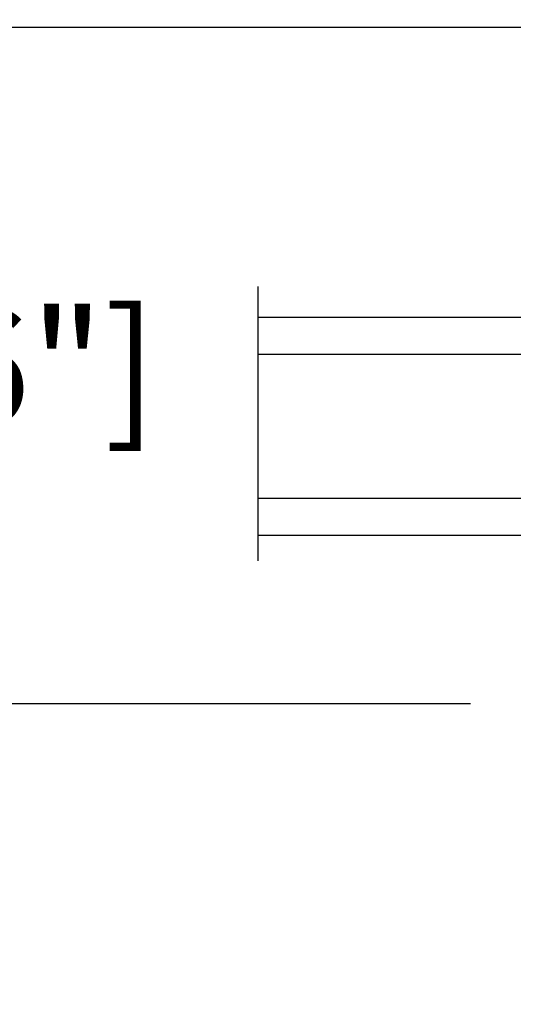
# Model space of a CAD drawing. Units: millimetres. Extents: x 986 to 31025, y -2147 to 1288.
# Drawn here: x 8704 to 8747, y -1860 to -1774 of the extents above; entities that cross this region are included whole.
import ezdxf

# ---------------------------------------------------------------- set-up
doc = ezdxf.new("R2010")
doc.units = ezdxf.units.MM
doc.header["$MEASUREMENT"] = 0
doc.header["$PDMODE"] = 3
doc.layers.add('Dimensions-Cotes', color=7, linetype='Continuous')
doc.layers.add('Text French-Texte Français', color=7, linetype='Continuous')
doc.styles.add('Century-10', font='GOTHIC.TTF', dxfattribs={"height": 10})
doc.linetypes.add('Amzigzag', pattern='A,0.0001,[136,genltshp.shx,S=0.04,R=0,X=0,Y=0],-11', length=11.0001)
doc.dimstyles.new('1-1', dxfattribs={"dimtxt": 10, "dimasz": 10, "dimexe": 10, "dimexo": 10, "dimgap": 10, "dimtad": 0, "dimtih": 1, "dimtoh": 1, "dimdec": 1, "dimzin": 0, "dimdsep": 46, "dimtxsty": 'Century-10', "dimcen": 0, "dimadec": 1, "dimazin": 0, "dimtfac": 1, "dimtdec": 1, "dimtofl": 0, "dimtmove": 0, "dimatfit": 3, "dimfxl": 0, "dimtolj": 1, "dimtzin": 0, "dimarcsym": 0})

# ---------------------------------------------------------------- blocks, each defined once
blk = doc.blocks.new('*D237')
at = {"layer": 'Defpoints', "color": 0, "transparency": 16777216}
for p in [(8374.065866931911, -1796.147100397112), (8831.06584485227, -1796.147100397113), (8831.06584485227, -1966.115088549669)]:
    blk.add_point(p, dxfattribs=at)
at = {"layer": 'Text French-Texte Français', "color": 0, "lineweight": -2, "transparency": 16777216}
for p, q in [((8374.065866931911, -1806.147100397112), (8374.065866931911, -1976.115088549669)), ((8831.06584485227, -1806.147100397113), (8831.06584485227, -1976.115088549669)), ((8384.065866931911, -1966.115088549669), (8490.418941878186, -1966.115088549669)), ((8821.06584485227, -1966.115088549669), (8700.072238955003, -1966.115088549669))]:
    blk.add_line(p, q, dxfattribs=at)
at = {"layer": 'Text French-Texte Français', "color": 0, "transparency": 16777216}
for points in [[(8384.065866931911, -1964.448421883003), (8384.065866931911, -1967.781755216336), (8374.065866931911, -1966.115088549669)], [(8821.06584485227, -1964.448421883003), (8821.06584485227, -1967.781755216336), (8831.06584485227, -1966.115088549669)]]:
    blk.add_solid(points, dxfattribs=at)
at = {"layer": 'Text French-Texte Français', "color": 0, "transparency": 16777216, "insert": (8595.245590416594, -1966.115088549669), "char_height": 10, "attachment_point": 5, "style": 'Century-10'}
blk.add_mtext('\\A1;LARGEUR EXTÉRIEURE CADRE', dxfattribs=at)
blk = doc.blocks.new('*D234')
at = {"layer": 'Defpoints', "color": 0, "transparency": 16777216}
for p in [(8456.759587919545, -1820.878609978402), (8748.373032730044, -1820.905559306578), (8748.373032730044, -1924.100068746005)]:
    blk.add_point(p, dxfattribs=at)
at = {"layer": 'Text French-Texte Français', "color": 0, "lineweight": -2, "transparency": 16777216}
for p, q in [((8456.759587919545, -1830.878609978402), (8456.759587919545, -1934.100068746005)), ((8748.373032730044, -1830.905559306578), (8748.373032730044, -1934.100068746005)), ((8466.759587919545, -1924.100068746005), (8546.65344982677, -1924.100068746005)), ((8738.373032730044, -1924.100068746005), (8656.041621138802, -1924.100068746005))]:
    blk.add_line(p, q, dxfattribs=at)
at = {"layer": 'Text French-Texte Français', "color": 0, "transparency": 16777216}
for points in [[(8466.759587919545, -1922.433402079338), (8466.759587919545, -1925.766735412672), (8456.759587919545, -1924.100068746005)], [(8738.373032730044, -1922.433402079338), (8738.373032730044, -1925.766735412672), (8748.373032730044, -1924.100068746005)]]:
    blk.add_solid(points, dxfattribs=at)
at = {"layer": 'Text French-Texte Français', "color": 0, "transparency": 16777216, "insert": (8601.347535482786, -1924.100068746005), "char_height": 10, "attachment_point": 5, "style": 'Century-10'}
blk.add_mtext('\\A1;VERRE VISIBLE', dxfattribs=at)
blk = doc.blocks.new('*D229')
at = {"layer": 'Defpoints', "color": 0, "transparency": 16777216}
for p in [(8831.065844852272, -1796.147100397112), (8748.373032730044, -1820.905559306578), (8748.373032730044, -1924.100068746005)]:
    blk.add_point(p, dxfattribs=at)
at = {"layer": 'Dimensions-Cotes', "color": 0, "lineweight": -2, "transparency": 16777216}
for p, q in [((8831.065844852272, -1806.147100397112), (8831.065844852272, -1934.100068746005)), ((8748.373032730044, -1830.905559306578), (8748.373032730044, -1934.100068746005)), ((8738.373032730044, -1924.100068746005), (8728.373032730044, -1924.100068746005)), ((8841.065844852272, -1924.100068746005), (8851.065844852272, -1924.100068746005))]:
    blk.add_line(p, q, dxfattribs=at)
at = {"layer": 'Dimensions-Cotes', "color": 0, "transparency": 16777216}
for points in [[(8738.373032730044, -1922.433402079338), (8738.373032730044, -1925.766735412672), (8748.373032730044, -1924.100068746005)], [(8841.065844852272, -1922.433402079338), (8841.065844852272, -1925.766735412672), (8831.065844852272, -1924.100068746005)]]:
    blk.add_solid(points, dxfattribs=at)
at = {"layer": 'Dimensions-Cotes', "color": 0, "transparency": 16777216, "insert": (8786.300937052518, -1924.100068746005), "char_height": 10, "attachment_point": 5, "style": 'Century-10'}
blk.add_mtext('\\A1;82.7\\P [3 1/4"]', dxfattribs=at)
blk = doc.blocks.new('*D230')
at = {"layer": 'Defpoints', "color": 0, "transparency": 16777216}
for p in [(8748.373032730044, -1820.905559306578), (8800.352274051862, -1832.879972729496), (8748.373032730044, -1879.047816004052)]:
    blk.add_point(p, dxfattribs=at)
at = {"layer": 'Dimensions-Cotes', "color": 0, "lineweight": -2, "transparency": 16777216}
for p, q in [((8748.373032730044, -1830.905559306578), (8748.373032730044, -1889.047816004052)), ((8800.352274051862, -1842.879972729496), (8800.352274051862, -1889.047816004052)), ((8748.373032730044, -1879.047816004052), (8733.073729640602, -1879.047816004052)), ((8790.352274051862, -1879.047816004052), (8758.373032730044, -1879.047816004052))]:
    blk.add_line(p, q, dxfattribs=at)
at = {"layer": 'Dimensions-Cotes', "color": 0, "transparency": 16777216}
for points in [[(8758.373032730044, -1877.381149337386), (8758.373032730044, -1880.714482670719), (8748.373032730044, -1879.047816004052)], [(8790.352274051862, -1877.381149337386), (8790.352274051862, -1880.714482670719), (8800.352274051862, -1879.047816004052)]]:
    blk.add_solid(points, dxfattribs=at)
at = {"layer": 'Dimensions-Cotes', "color": 0, "transparency": 16777216, "insert": (8681.472777907087, -1879.047816004052), "char_height": 10, "attachment_point": 5, "style": 'Century-10'}
blk.add_mtext('\\A1;52.0 [2 1/16"]', dxfattribs=at)
blk = doc.blocks.new('*D241')
at = {"layer": 'Defpoints', "color": 0, "transparency": 16777216}
for p in [(8763.688969358707, -1774.478610147497), (8674.318450972018, -1833.479972729496), (8753.61987489434, -1833.479972729496)]:
    blk.add_point(p, dxfattribs=at)
at = {"layer": 'Dimensions-Cotes', "color": 0, "lineweight": -2, "transparency": 16777216}
for p, q in [((8753.688969358707, -1774.478610147497), (8664.318450972018, -1774.478610147497)), ((8674.318450972018, -1784.478610147497), (8674.318450972018, -1787.622849834745)), ((8674.318450972018, -1823.479972729496), (8674.318450972018, -1820.580021826587)), ((8743.61987489434, -1833.479972729496), (8664.318450972018, -1833.479972729496))]:
    blk.add_line(p, q, dxfattribs=at)
at = {"layer": 'Dimensions-Cotes', "color": 0, "transparency": 16777216}
for points in [[(8672.651784305352, -1784.478610147497), (8675.985117638684, -1784.478610147497), (8674.318450972018, -1774.478610147497)], [(8672.651784305352, -1823.479972729496), (8675.985117638684, -1823.479972729496), (8674.318450972018, -1833.479972729496)]]:
    blk.add_solid(points, dxfattribs=at)
at = {"layer": 'Dimensions-Cotes', "color": 0, "transparency": 16777216, "insert": (8674.318450972016, -1804.101435830667), "char_height": 10, "attachment_point": 5, "style": 'Century-10'}
blk.add_mtext('\\A1;59.0 [2 5/16"]', dxfattribs=at)
blk = doc.blocks.new('Q-225-avec-spindle-2.25')
at = {"color": 3}
for p, q in [((-44.10264218460679, 47.50000000001091), (-57.95153829516971, 47.50000000001455)), ((-57.95153829517244, 38.00000000001819), (-57.95153829516971, 47.50000000001455)), ((-44.10264218460679, 47.50000000001091), (2.003335298189882, 47.49999999999636)), ((2.003335298189882, 47.49999999999636), (7.14921880920474, 47.49999999999636)), ((-57.95153829517244, 38.00000000001455), (-44.10264218460975, 38.00000000001091)), ((2.003335298187153, 37.99999999999636), (-44.10264218460975, 38.00000000001091)), ((7.149218809202011, 37.99999999999636), (2.003335298187153, 37.99999999999636)), ((13.89875528202231, 33.24999999999272), (13.89875528201878, 21.84999999999309)), ((4.375702195525037, 21.84999999999673), (4.375702195527879, 31.34999999999673)), ((12.79665494832636, 31.34999999999309), (12.79665494832375, 21.84999999999309)), ((0.1641968930041457, 15.20000000000073), (1.62636832510816, 15.19999999999709)), ((0.1641968930019857, 7.600000000000364), (0.1641968930041457, 15.20000000000073)), ((1.62636832510816, 15.19999999999709), (3.067529757004195, 15.19999999999709)), ((15.27044435348864, 15.19999999999345), (16.72195187566876, 15.19999999999345)), ((16.72195187566876, 15.19999999999345), (18.21419689300421, 15.19999999999345)), ((18.21419689300183, 7.599999999993088), (18.21419689300421, 15.19999999999345)), ((7.958078640513122e-12, 7.600000000000364), (18.38250000000789, 7.599999999993088)), ((7.958078640513122e-12, 7.600000000000364), (5.684341886080801e-12, 3.799999999999272)), ((18.38250000000573, 3.799999999993815), (18.38250000000789, 7.599999999993088)), ((1.13686837721616e-12, 3.799999999999272), (18.38250000000096, 3.799999999993815)), ((1.13686837721616e-12, 3.799999999999272), (0, 0)), ((18.38250000000096, 3.799999999993815), (18.38249999999994, -7.275957614183426e-12)), ((18.38249999999994, -7.275957614183426e-12), (0, 0)), ((3.747836573529412, -2.932797955611022), (3.49125000000231, -3.637978807091713e-12)), ((14.63466342647348, -2.93279795561466), (14.89125000000229, -7.275957614183426e-12)), ((13.68827846328611, -3.800000000006548), (4.694221536716213, -3.80000000000291))]:
    blk.add_line(p, q, dxfattribs=at)
blk.add_lwpolyline([(5.866250000001173, -24.87850000000435), (12.51625000000115, -24.87850000000435), (12.51625000000115, -3.800000000004729), (5.866250000001173, -3.800000000004729)], close=True, dxfattribs=at)
for centre, radius, start, end in [((9.191250000011678, 10.66822110797875), 9.499999999999956, 34.01731482932613, 60.28113112447134), ((9.191250000011678, 10.66822110797875), 9.499999999999956, 120.4507899015302, 145.9754860915048), ((4.694221536716555, -2.850000000004002), 0.95, 185.0000000000785, 269.9999999999804), ((13.68827846328645, -2.85000000000764), 0.95, 269.9999999999804, 354.9999999999216)]:
    blk.add_arc(centre, radius, start, end, dxfattribs=at)
for centre, major_axis, ratio, start_param, end_param in [((13.85544848682696, 33.24999999999272), (-4.220359521925342e-12, -14.2499999999999), 0.003039073347028971, 1.570796329923091, 2.128672081418394), ((-2.294476932569296, 31.35000000000036), (6.670179128097161, -1.976816413998209e-12), 0.9969747247098376, 0, 1.570796326794898), ((4.419008990720272, 21.84999999999673), (-4.22448372686206e-12, -14.24999999999992), 0.003039073347028787, 4.712388980384688, 6.141098108890602), ((13.91896511977654, 21.84999999999309), (-1.967232348668371e-12, -6.649999999999975), 0.003039073347029221, 4.71238898038469, 5.974874933719404), ((13.91896511977654, 21.84999999999309), (-4.220051554298248e-12, -14.24999999999996), 0.003039073347029349, 5.616626422550112, 6.141098108852452)]:
    blk.add_ellipse(centre, major_axis=major_axis, ratio=ratio, start_param=start_param, end_param=end_param, dxfattribs=at)
for points, knots in [([(13.89218917380299, 40.7937393528955), (13.89082136554657, 41.51501863112208), (13.86791538422233, 42.19333441699928), (13.71962076901991, 43.67132943975048), (13.55768869897292, 44.41971846815977), (13.03578290288488, 45.59172797482825), (12.67221612724052, 46.08428018257837), (11.69596732341859, 46.82063439240301), (11.08121567051921, 47.06787515520227), (9.78658983801904, 47.37002331340045), (9.047243271682419, 47.44821241729915), (7.882311479910072, 47.4943286830603), (7.52171807949253, 47.49999999999636), (7.14921880920474, 47.49999999999636)], [1.865392832868322, 1.865392832868322, 1.865392832868322, 1.865392832868322, 2.126259663211763, 2.126259663211763, 2.485450755407759, 2.485450755407759, 2.805096258665088, 2.805096258665088, 3.124741761922418, 3.124741761922418, 3.437833201680019, 3.437833201680019, 3.570415322651153, 3.570415322651153, 3.570415322651153, 3.570415322651153]), ([(7.149218809201898, 37.99999999999636), (7.628376573599667, 37.99999999999636), (8.082723520349418, 37.97976583268246), (8.984853564724403, 37.87485579969325), (9.477950595490938, 37.77422519990614), (10.36967717348944, 37.43847474921677), (10.76843308500293, 37.20089387704866), (11.27207564808862, 36.7553815201718), (11.45461727076759, 36.55787596382106), (11.78089656284681, 36.11010860005263), (11.92488948593632, 35.85960429647821), (12.29823953955656, 35.06855876648115), (12.49506884622792, 34.3889548668576), (12.74251574588664, 32.90551692093868), (12.7966549483267, 32.10208209401935), (12.79665494832636, 31.34999999999309)], [-1.250671942680723, -1.250671942680723, -1.250671942680723, -1.250671942680723, -1.07882290281015, -1.07882290281015, -0.8853061281588666, -0.8853061281588666, -0.6917893535075823, -0.6917893535075823, -0.58339428539281, -0.58339428539281, -0.4749992172780386, -0.4749992172780386, -0.2374996086390198, -0.2374996086390198, 0, 0, 0, 0]), ([(12.79665494832375, 21.84999999999309), (12.79665494832329, 20.62269467747865), (12.86666497717772, 19.38178239604531), (13.10626435849554, 16.97929110799487), (13.27407837741623, 15.81745312991552), (13.5958869572097, 13.66276664468569), (13.74883472551574, 12.66740724044939), (13.8682904829177, 11.38418445523166), (13.89082556003984, 11.00313017851295), (13.89218917379401, 10.65015684849277)], [1.053764003728548, 1.053764003728548, 1.053764003728548, 1.053764003728548, 1.441334105575915, 1.441334105575915, 1.828904207423283, 1.828904207423283, 2.21647430927065, 2.21647430927065, 2.396037205171973, 2.396037205171973, 2.396037205171973, 2.396037205171973]), ([(0.1641968930041457, 15.20000000000073), (0.1854483825688931, 15.20443765593336), (0.2107877894072772, 15.21011497976724), (0.2743336647966998, 15.22659878877312), (0.3124443473087695, 15.23727028895883), (0.4101344306629926, 15.27003991471065), (0.4695661229210373, 15.2916678940237), (0.6262856218505704, 15.36413845007701), (0.7240947730133485, 15.41336990634227), (0.9812429173579176, 15.59768922442709), (1.148512072605513, 15.73337219630412), (1.317666654607024, 15.98392287754541)], [-1.664931054969145, -1.664931054969145, -1.664931054969145, -1.664931054969145, -1.650819200885415, -1.650819200885415, -1.636707346801685, -1.636707346801685, -1.622595492717954, -1.622595492717954, -1.608483638634224, -1.608483638634224, -1.594371784550494, -1.594371784550494, -1.594371784550494, -1.594371784550494]), ([(14.66088859340937, 15.2196213515017), (14.59407142090595, 15.22355880977375), (14.53158539284209, 15.22838841825796), (14.30161851263074, 15.2517109362816), (14.15368614553245, 15.28111517171055), (13.95973157930177, 15.3746896368375), (13.91353826842874, 15.43960151011743), (13.9128324624204, 15.51356315777048)], [0.7487552821694502, 0.7487552821694502, 0.7487552821694502, 0.7487552821694502, 0.7743868576822225, 0.7743868576822225, 0.851356302430198, 0.851356302430198, 0.9283257471781736, 0.9283257471781736, 0.9283257471781736, 0.9283257471781736]), ([(17.06550118862663, 15.98293353845111), (17.1778686469687, 15.81645047770144), (17.29195031059055, 15.70105305822472), (17.53138545441993, 15.49252737378993), (17.64384427214964, 15.42599259363487), (17.82778894335956, 15.32692430455791), (17.89880947493577, 15.29773676688637), (18.01479264877594, 15.25387698060149), (18.05967238958465, 15.23994419260089), (18.13425240726372, 15.21854134855312), (18.16383596112928, 15.21128077298818), (18.19779395710202, 15.20353054878069), (18.2062816080969, 15.2016741288171), (18.21419689300421, 15.19999999999345)], [-4.690450815406997, -4.690450815406997, -4.690450815406997, -4.690450815406997, -4.680948174225649, -4.680948174225649, -4.66743640201773, -4.66743640201773, -4.653323942218872, -4.653323942218872, -4.639211482420015, -4.639211482420015, -4.625099022621157, -4.625099022621157, -4.619888516412709, -4.619888516412709, -4.619888516412709, -4.619888516412709]), ([(4.379842120408171, 15.41139172440671), (4.356833671976688, 15.37972549828191), (4.321581529396667, 15.35150726923348), (4.177827630048114, 15.28111517171419), (4.031216394764101, 15.25171093628342), (3.802641563534394, 15.2283884182616), (3.74048912835724, 15.22355880977739), (3.673982809370273, 15.21962135150534)], [0.9808730822939349, 0.9808730822939349, 0.9808730822939349, 0.9808730822939349, 1.019705328817136, 1.019705328817136, 1.096674773565112, 1.096674773565112, 1.122306349077884, 1.122306349077884, 1.122306349077884, 1.122306349077884]), ([(3.673982809368226, 7.609146057118778), (3.740508359203886, 7.611008544721699), (3.803024958629749, 7.613240327043968), (4.029178244724903, 7.623983617999329), (4.174973736689367, 7.637386776659696), (4.367166990323994, 7.680056319399228), (4.413597311508966, 7.709666244827531), (4.412876333361737, 7.743603158300175)], [0.1250044254279212, 0.1250044254279212, 0.1250044254279212, 0.1250044254279212, 0.1506771038505608, 0.1506771038505608, 0.2263564439178108, 0.2263564439178108, 0.3020357839850608, 0.3020357839850608, 0.3020357839850608, 0.3020357839850608]), ([(13.91283246241812, 7.743603158296537), (13.91355344056535, 7.709666244827531), (13.96152815956043, 7.68005631939559), (14.15656939614348, 7.637386776656058), (14.30366820126528, 7.623983617999329), (14.53119995734141, 7.61324032704033), (14.59404992784073, 7.611008544718061), (14.66088859340721, 7.60914605711514)], [0.304588075120449, 0.304588075120449, 0.304588075120449, 0.304588075120449, 0.3802674151876988, 0.3802674151876988, 0.4559467552549486, 0.4559467552549486, 0.4816194336775886, 0.4816194336775886, 0.4816194336775886, 0.4816194336775886]), ([(12.56627148243138, 7.599999999993088), (11.48866934425178, 7.599999999996726), (10.2950446062822, 7.619720495102229), (8.038374359184672, 7.619720495102229), (6.846271486606611, 7.599999999996726), (5.771702628057028, 7.599999999996726)], [5.427550667469976, 5.427550667469976, 5.427550667469976, 5.427550667469976, 5.783868667749252, 5.783868667749252, 6.140186668028528, 6.140186668028528, 6.140186668028528, 6.140186668028528])]:
    blk.add_open_spline(points, degree=3, knots=knots, dxfattribs=at)
for points in [[(3.067529756995441, 15.19999999999709), (3.261079494685873, 15.19999999999709), (3.463545545513284, 15.20716256626474), (3.673982809370273, 15.21962135150534)], [(14.66088859340937, 15.2196213515017), (14.87226658646318, 15.20716509218437), (15.07568121602253, 15.20006987948182), (15.27044435348864, 15.19999999999345)], [(3.673982809368226, 7.609146057118778), (3.463167121368542, 7.603334958070263), (3.260667673348053, 7.600001743270695), (3.067529757001807, 7.599999999996726)], [(15.27044435348648, 7.599999999993088), (15.07625887923837, 7.599999999993088), (14.87272013560778, 7.603334121464286), (14.66088859340721, 7.60914605711514)]]:
    blk.add_open_spline(points, degree=3, dxfattribs=at)
blk = doc.blocks.new('V-042')
h = blk.add_hatch()
h.set_pattern_fill('HEX', scale=4, style=0)
h.set_pattern_definition([(0, (-287.4581101923186, 1960.29514648825), (0, 0.8660254037844386), [0.5, -1]), (120, (-287.4581101923186, 1960.29514648825), (-0.75, -0.4330127018922191), [0.4999999999999996, -0.9999999999999992]), (59.99999999999999, (-286.9581101923186, 1960.29514648825), (-0.7499999999999999, 0.4330127018922194), [0.5, -1])])
h.paths.add_polyline_path([(12.0242179772126, 10.62368122440758, -0.01058813628495929), (6.975782022788916, 10.62368122440796, 0.07655626028520156), (4.746910343559633, 10.12808478556243, 0.2636850920181423), (4.497782310367621, 9.822240287701614, 0.1486430742431024), (4.852010365365453, 7.052547432361989, 0.145267260748157), (5.0376591025477, 6.836927438697027, -0.1572620534238645), (6.05039310008974, 5.603333331706768, 0.3080691872821474), (6.422534053075195, 5.349999998373494), (12.57746594692503, 5.349999998373494, 0.3080691872803069), (12.94960689990681, 5.603333331708217, -0.1572620534238413), (13.96234089745465, 6.836927438693424, 0.1452672607479057), (14.1479896346292, 7.05254743236439, 0.148643074243046), (14.50221768963474, 9.822240287702012, 0.2636850920185184), (14.25308965643984, 10.1280847855611, 0.07655626028514052)])
h = blk.add_hatch()
h.set_pattern_fill('ANSI31', scale=8, style=0)
h.set_pattern_definition([(45, (-287.4581101923186, 1960.29514648825), (-0.7071067811865476, 0.7071067811865476), [])])
h.paths.add_polyline_path([(12.52095870867493, 4.649999998385965), (6.480741221387461, 4.649999998385965), (5.856637523691461, 4.650296192671021, -0.3414039312993768), (5.276010893879629, 5.099058888069067, 0.2909450072482266), (3.857872961523753, 6.419470534126731, -0.361442010360135), (3.530849965030484, 6.812757143311273), (3.530849965036623, 9.499999999998408), (3.150849965037651, 9.499999999998408), (3.150849965037651, 0), (15.85084996503747, 0), (15.85084996503747, 9.499999999998408), (15.47084996503759, 9.499999999998408), (15.47084996504464, 6.812757143311273, -0.361442010358463), (15.14382696855091, 6.419470534129914, 0.2909450072481536), (13.72568903619958, 5.09905888806793, -0.3411389941978187), (13.14563192558944, 4.650296462959886)])
at = {"color": 7, "linetype": 'Amzigzag', "ltscale": 1.5}
blk.add_line((-2.70042511299016, 34.79851369385051), (21.22461951142259, 34.79851369385051), dxfattribs=at)
at = {"color": 181, "linetype": 'Continuous', "lineweight": 25}
for p, q in [((3.579999999999927, 11.29999999999859), (3.579999999999927, 10.0809027799985)), ((5.829999999987649, 11.49999999999841), (3.7800000000002, 11.49999999999841)), ((15.22000000000003, 11.49999999999841), (13.17000000001258, 11.49999999999841)), ((15.42000000000007, 10.0809027799985), (15.42000000000007, 11.29999999999859)), ((3.778469536300236, 10.28012240339854), (3.778469536300236, 10.79714386614864)), ((3.868469536299926, 10.79714386614864), (3.868469536299926, 10.28012240339854)), ((4.078469536299963, 11.09714386614837), (5.678469536287594, 11.09714386614837)), ((5.678469536287594, 11.00714386614868), (4.078469536299963, 11.00714386614868)), ((5.678469536287594, 11.09714386614837), (5.678469536287594, 11.00714386614868)), ((13.32153046370013, 11.09714386614837), (14.92153046370004, 11.09714386614837)), ((13.32153046370013, 11.00714386614868), (13.32153046370013, 11.09714386614837)), ((14.92153046370004, 11.00714386614868), (13.32153046370013, 11.00714386614868)), ((15.13153046370007, 10.28012240339854), (15.13153046370007, 10.79714386614864)), ((15.22153046370022, 10.79714386614864), (15.22153046370022, 10.28012240339854)), ((3.624913998212833, 9.950006602136227), (3.629150034962549, 9.950006602136227)), ((3.629150034962549, 9.950006602136227), (3.629150034962549, 9.99275714331111)), ((3.629150034962549, 9.950006602136227), (3.629150034962549, 6.812757143311273)), ((3.715435414600051, 10.17620114553597), (3.73861402577495, 10.19538899443592)), ((3.719150034962695, 9.99275714331111), (3.719150034962695, 6.812757143311273)), ((3.796004971712591, 10.12606165982356), (3.772826360537692, 10.10687381092362)), ((15.22717363946253, 10.10687381092362), (15.20399502828764, 10.12606165982356)), ((15.26138597422505, 10.19538899443592), (15.28456458540018, 10.17620114553597)), ((15.28084996503753, 6.812757143311273), (15.28084996503753, 9.99275714331111)), ((15.37084996503768, 9.99275714331111), (15.37084996503768, 9.950006602136227)), ((15.37084996503768, 9.950006602136227), (15.37508600178762, 9.950006602136227)), ((15.37084996503768, 6.812757143311273), (15.37084996503768, 9.950006602136227)), ((6.422534053075196, 5.349999998373505), (12.57746594692503, 5.349999998373505)), ((5.954937588825032, 4.740296192673441), (6.579041291312478, 4.739999998386111)), ((5.954937588825032, 4.650296192673295), (6.579041291312478, 4.649999998385965)), ((6.579041291312478, 4.739999998386111), (12.42095870867502, 4.739999998386111)), ((6.579041291312478, 4.649999998385965), (12.42095870867502, 4.649999998385965)), ((12.42095870867502, 4.739999998386111), (13.04506241117519, 4.740296192673441)), ((12.42095870867502, 4.649999998385965), (13.04506241117519, 4.650296192673295))]:
    blk.add_line(p, q, dxfattribs=at)
at = {"color": 5}
blk.add_line((3.200000000000045, 0), (15.80000000000018, 0), dxfattribs=at)
for points in [[(3.200000000000045, 34.79851369385051), (3.200000000000045, 0), (0, 0), (0, 34.79851369385051)], [(19, 34.79851369385051), (19, 0), (15.80000000000018, 0), (15.80000000000018, 34.79851369385051)]]:
    blk.add_lwpolyline(points, dxfattribs=at)
for points in [[(3.200000000000045, 9.499999999998408), (3.579999999999927, 9.499999999998408), (3.579999999999927, 11.49999999999841), (3.200000000000045, 11.49999999999841)], [(15.80000000000018, 9.499999999998408), (15.42000000000007, 9.499999999998408), (15.42000000000007, 11.49999999999841), (15.80000000000018, 11.49999999999841)]]:
    blk.add_lwpolyline(points, close=True, dxfattribs=at)
at = {"color": 181, "linetype": 'Continuous', "lineweight": 25}
for centre, radius, start, end in [((3.7800000000002, 11.29999999999859), 0.2000000000000455, 90, 180), ((9.499999999993854, 45.07225012036891), 33.77225011966002, 263.7613993379575, 276.2386006620426), ((15.22000000000003, 11.29999999999859), 0.2000000000000455, 0, 90), ((4.078469536299963, 10.79714386614864), 0.2999999999999617, 90, 180), ((4.078469536299963, 10.79714386614864), 0.2099999999999618, 90, 180), ((7.470266914075182, 3.139999995873723), 7.500000002535077, 93.78032849573468, 111.2915739133364), ((9.500000000011203, 129.8106147255348), 119.2136602650827, 268.7867342938476, 271.2132657062721), ((11.52973308592505, 3.139999995873723), 7.500000002535077, 68.70842608666437, 86.21967150426532), ((14.92153046370004, 10.79714386614864), 0.2999999999999617, 0, 90), ((14.92153046370004, 10.79714386614864), 0.2099999999999654, 0, 90), ((3.790064175737825, 10.07982775782352), 0.2100669264910994, 179.7067862955089, 218.1701594432899), ((3.867295065237613, 9.99275714331111), 0.2381450302755184, 129.6188297048955, 180), ((3.867295065237613, 9.99275714331111), 0.148145030275522, 129.618829704979, 180), ((3.668469536300108, 10.28012240339854), 0.1099999999990082, 309.6188297048956, 0), ((3.668469536300108, 10.28012240339854), 0.1999999999990081, 309.6188297048956, 0), ((9.23026691343739, 9.019999998360845), 4.800000000013958, 170.3788098722446, 204.197670639406), ((4.892156027262445, 9.755386930261238), 0.3999999999755061, 111.2915739132246, 170.3788098722446), ((9.76973308656261, 9.019999998360845), 4.800000000013958, 335.8023293605938, 9.621190127755456), ((14.10784397273756, 9.755386930261238), 0.3999999999755027, 9.621190127755456, 68.70842608677543), ((15.33153046370012, 10.28012240339854), 0.1999999999990061, 180, 230.3811702951038), ((15.33153046370012, 10.28012240339854), 0.1099999999990047, 180, 230.3811702951038), ((15.13270493476261, 9.99275714331111), 0.148145030275522, 0, 50.38117029502104), ((15.13270493476261, 9.99275714331111), 0.2381450302755184, 0, 50.38117029510446), ((15.20993582425012, 10.07982775782352), 0.2100669264910994, 321.8298405567101, 0.2932137044910743), ((5.308078755787392, 7.25749040798587), 0.4999999999996283, 204.197670639406, 237.2592076313481), ((13.69192124421261, 7.25749040798587), 0.4999999999996266, 302.7407923686519, 335.8023293605938), ((4.02915003496264, 6.812757143311273), 0.4000000000071304, 180, 259.487938528971), ((4.02915003496264, 6.812757143311273), 0.3100000000071432, 180, 259.487938528971), ((3.626695112337529, 4.643852909823408), 1.805927364798801, 14.59957465771862, 79.48793852897185), ((3.626695112337529, 4.643852909823408), 1.895927364798737, 14.59957465771862, 79.48793852897185), ((3.631476905687578, 4.649999998373687), 2.600000000001068, 21.51018826678256, 57.25920763134807), ((15.36852309431265, 4.649999998373687), 2.600000000001068, 122.7407923686519, 158.4898117332174), ((15.37330488766247, 4.643852909823408), 1.895927364798735, 100.5120614710281, 165.4004253422814), ((15.37330488766247, 4.643852909823408), 1.805927364798811, 100.5120614710281, 165.4004253422814), ((14.97084996503759, 6.812757143311273), 0.3100000000071504, 280.5120614710281, 0), ((14.97084996503759, 6.812757143311273), 0.4000000000071255, 280.5120614710281, 0), ((6.422534053075196, 5.749999998373596), 0.4000000000001016, 201.5101882667825, 270), ((12.57746594692503, 5.749999998373596), 0.4000000000001016, 270, 338.4898117332172), ((5.954937588825032, 5.250296192660926), 0.5999999999899248, 194.5995746577184, 270), ((5.954937588825032, 5.250296192660926), 0.5099999999899207, 194.5995746577184, 270), ((13.04506241117519, 5.250296192660926), 0.5099999999899261, 270, 345.4004253422814), ((13.04506241117519, 5.250296192660926), 0.5999999999899243, 270, 345.4004253422814)]:
    blk.add_arc(centre, radius, start, end, dxfattribs=at)

msp = doc.modelspace()

# ---------------------------------------------------------------- block references
at = {"color": 2}
msp.add_blockref('Q-225-avec-spindle-2.25', (8762.367044203153, -1774.67862019053), dxfattribs=at)
at = {"xscale": -1, "rotation": 90}
msp.add_blockref('V-042', (8759.865902003767, -1799.778609978429), dxfattribs=at)
msp.add_blockref('V-042', (8759.865902003767, -1799.778609978429), dxfattribs=at)

# ---------------------------------------------------------------- dimensions: what is measured, and where the dimension line sits
at = {"layer": 'Dimensions-Cotes'}
for base, p1, p2, angle, picture, middle in [((8674.318450972018, -1833.479972729496), (8763.688969358704, -1774.478610147496), (8753.619874894337, -1833.479972729495), 90, '*D241', (8674.318450972016, -1804.101435830667)), ((8748.373032730044, -1879.047816004052), (8800.352274051862, -1832.879972729496), (8748.373032730044, -1820.905559306578), 180, '*D230', (8681.472777907087, -1879.047816004052))]:
    dim = msp.add_linear_dim(base=base, p1=p1, p2=p2, angle=angle, dimstyle='1-1', dxfattribs=at)
    dim.commit()
    dim.dimension.update_dxf_attribs({"geometry": picture, "text_midpoint": middle, "dimtype": 160})
dim = msp.add_linear_dim(base=(8748.373032730044, -1924.100068746005), p1=(8831.065844852272, -1796.147100397112), p2=(8748.373032730044, -1820.905559306578), angle=180, text='<>\\P[]', dimstyle='1-1', dxfattribs=at)
dim.commit()
dim.dimension.update_dxf_attribs({"geometry": '*D229', "text_midpoint": (8786.300937052518, -1924.100068746005), "dimtype": 160})
at = {"layer": 'Text French-Texte Français'}
for base, p1, p2, text, picture, middle in [((8831.06584485227, -1966.115088549669), (8374.065866931911, -1796.147100397112), (8831.06584485227, -1796.147100397113), 'LARGEUR EXTÉRIEURE CADRE', '*D237', (8595.245590416594, -1966.115088549669)), ((8748.373032730044, -1924.100068746005), (8456.759587919545, -1820.878609978402), (8748.373032730044, -1820.905559306578), 'VERRE VISIBLE', '*D234', (8601.347535482786, -1924.100068746005))]:
    dim = msp.add_linear_dim(base=base, p1=p1, p2=p2, text=text, dimstyle='1-1', dxfattribs=at)
    dim.commit()
    dim.dimension.update_dxf_attribs({"geometry": picture, "text_midpoint": middle, "dimtype": 160})

doc.saveas('drawing.dxf')
